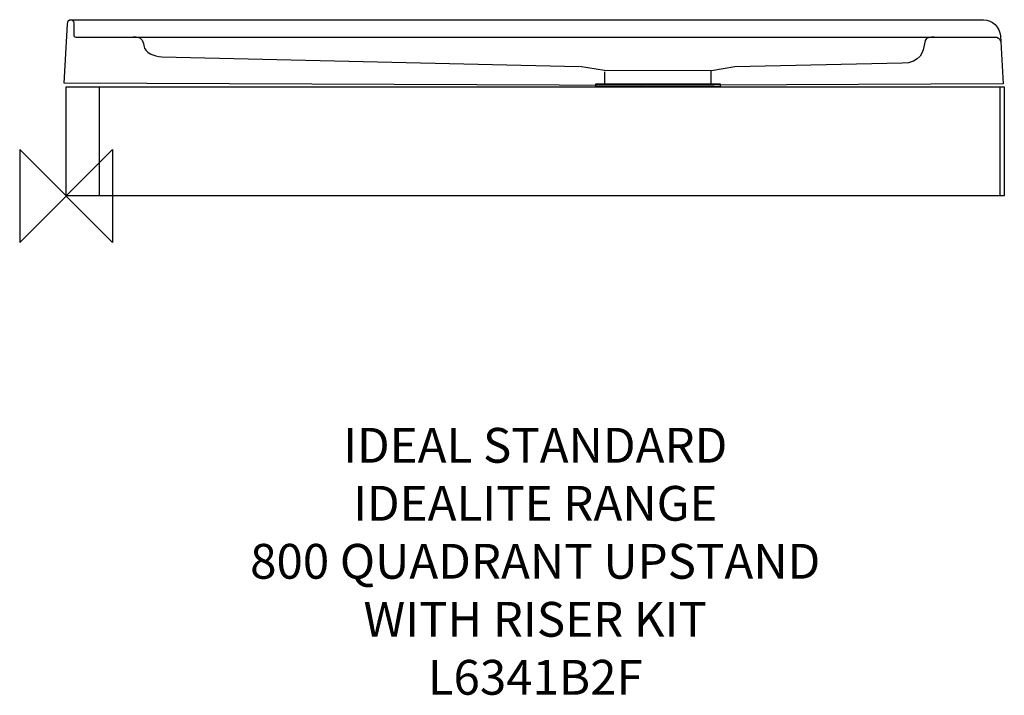
# Model space of a CAD drawing. Units: millimetres. Extents: x -40 to 808, y -431 to 152.
import ezdxf

# ---------------------------------------------------------------- set-up
doc = ezdxf.new("R2010")
doc.units = ezdxf.units.MM
doc.header["$MEASUREMENT"] = 0
for name, color, linetype in [('DETAIL', 2, 'Continuous'), ('ORIGIN', 6, 'Continuous'), ('Text', 7, 'Continuous')]:
    doc.layers.add(name, color=color, linetype=linetype)
doc.styles.add('Fastrack', font='simplex.shx')

# ---------------------------------------------------------------- blocks, each defined once
blk = doc.blocks.new('ORIGIN')
at = {"layer": 'ORIGIN'}
blk.add_lwpolyline([(-20, 20), (-20, -20), (20, 20), (20, -20)], close=True, dxfattribs=at)

msp = doc.modelspace()

# ---------------------------------------------------------------- linework, layer by layer
at = {"layer": 'DETAIL'}
msp.add_lwpolyline([(456.1464, 94.3453), (563.8012, 94.3453), (563.8012, 96.4121), (456.1464, 96.4121), (456.1464, 94.3453)], close=True, dxfattribs=at)
for points, knots in [([(496.2221, 95.2409), (496.2221, 95.2409), (807.5827, 96.7017), (807.5827, 96.7017), (807.5827, 96.7017), (807.5827, 96.7017), (805.1434, 138.1082), (805.1434, 138.1082), (805.1434, 138.1082), (804.723, 145.2402), (798.0403, 151.9599), (790.6556, 151.9409), (790.6556, 151.9409), (790.6556, 151.9409), (752.1916, 151.8411), (752.1916, 151.8411), (752.1916, 151.8411), (752.1916, 151.8411), (4.5511, 151.9639), (4.5511, 151.9639), (4.5511, 151.9639), (1.7055, 151.9639), (1.374, 150.8806), (1.2442, 148.0319), (1.2442, 148.0319), (1.2442, 148.0319), (-1.5366, 97.173), (-1.5366, 97.173), (-1.5366, 97.173), (-1.5366, 97.173), (496.2221, 95.2409), (496.2221, 95.2409)], [0, 0, 0, 0, 0.125, 0.125, 0.125, 0.125, 0.25, 0.25, 0.25, 0.25, 0.375, 0.375, 0.375, 0.375, 0.5, 0.5, 0.5, 0.5, 0.625, 0.625, 0.625, 0.625, 0.75, 0.75, 0.75, 0.75, 0.875, 0.875, 0.875, 0.875, 1, 1, 1, 1]), ([(3.9925, 151.9668), (5.3779, 151.887), (6.601, 151.0433), (6.601, 149.236), (6.601, 149.236), (6.601, 149.236), (6.601, 138.5474), (6.601, 138.5474), (6.601, 138.5474), (6.601, 137.7661), (6.9979, 136.9823), (8.4482, 136.9823), (8.4482, 136.9823), (8.4482, 136.9823), (800.1835, 136.9823), (800.1835, 136.9823), (800.1835, 136.9823), (802.6922, 136.9823), (804.6866, 135.9215), (805.5728, 132.9635)], [0, 0, 0, 0, 0.2, 0.2, 0.2, 0.2, 0.4, 0.4, 0.4, 0.4, 0.6, 0.6, 0.6, 0.6, 0.8, 0.8, 0.8, 0.8, 1, 1, 1, 1]), ([(57.8693, 137.1087), (57.8693, 137.1087), (60.3006, 137.1087), (60.3006, 137.1087), (60.3006, 137.1087), (63.8382, 137.1087), (66.2415, 134.5956), (66.9904, 129.735), (66.9904, 129.735), (67.9479, 123.5255), (75.3685, 120.2356), (82.5864, 120.0159), (82.5864, 120.0159), (82.5864, 120.0159), (441.9004, 111.6408), (441.9004, 111.6408)], [0, 0, 0, 0, 0.25, 0.25, 0.25, 0.25, 0.5, 0.5, 0.5, 0.5, 0.75, 0.75, 0.75, 0.75, 1, 1, 1, 1]), ([(748.1599, 137.0198), (748.1599, 137.0198), (745.7287, 137.0198), (745.7287, 137.0198), (745.7287, 137.0198), (742.1941, 137.0198), (740.0074, 135.6799), (739.5611, 131.2088), (739.5611, 131.2088), (738.9301, 124.8845), (736.5777, 114.5293), (720.5523, 114.3496), (720.5523, 114.3496), (720.5523, 114.3496), (576.3164, 111.3782), (576.3164, 111.3782), (576.3164, 111.3782), (576.3164, 111.3782), (556.2233, 107.9165), (556.2233, 107.9165), (556.2233, 107.9165), (556.2233, 107.9165), (463.8269, 108.1002), (463.8269, 108.1002), (463.8269, 108.1002), (463.8269, 108.1002), (442.28, 111.6558), (442.28, 111.6558)], [0, 0, 0, 0, 0.14285714, 0.14285714, 0.14285714, 0.14285714, 0.28571429, 0.28571429, 0.28571429, 0.28571429, 0.42857143, 0.42857143, 0.42857143, 0.42857143, 0.57142857, 0.57142857, 0.57142857, 0.57142857, 0.71428571, 0.71428571, 0.71428571, 0.71428571, 0.85714286, 0.85714286, 0.85714286, 0.85714286, 1, 1, 1, 1])]:
    msp.add_open_spline(points, degree=3, knots=knots, dxfattribs=at)
for points in [[(463.8098, 107.0903), (463.8098, 107.0903), (463.8098, 96.5774), (463.8098, 96.5774)], [(555.7103, 107.9999), (555.7103, 107.9999), (555.7103, 96.0692), (555.7103, 96.0692)], [(0, 0), (0, 0), (0, 93.9733), (0, 93.9733)], [(0, 93.9733), (0, 93.9733), (808.4621, 93.9733), (808.4621, 93.9733)], [(28.6182, 94.3313), (28.6182, 94.3313), (28.6182, 0.09), (28.6182, 0.09)], [(804.6098, 94.3303), (804.6098, 94.3303), (804.6098, 0.09), (804.6098, 0.09)], [(808.4621, 93.9733), (808.4621, 93.9733), (808.4621, 0), (808.4621, 0)], [(808.4621, 0), (808.4621, 0), (0, 0), (0, 0)]]:
    msp.add_open_spline(points, degree=3, dxfattribs=at)

# ---------------------------------------------------------------- block references
at = {"layer": 'ORIGIN', "xscale": 2, "yscale": 2, "zscale": 2}
msp.add_blockref('ORIGIN', (0, 0), dxfattribs=at)

# ---------------------------------------------------------------- texts
at = {"layer": 'Text', "insert": (404.2452, -200), "char_height": 30, "width": 2237.2895, "attachment_point": 2, "style": 'Fastrack'}
msp.add_mtext('IDEAL STANDARD\\PIDEALITE RANGE\\P800 QUADRANT UPSTAND\\PWITH RISER KIT\\PL6341B2F', dxfattribs=at)

doc.saveas('drawing.dxf')
